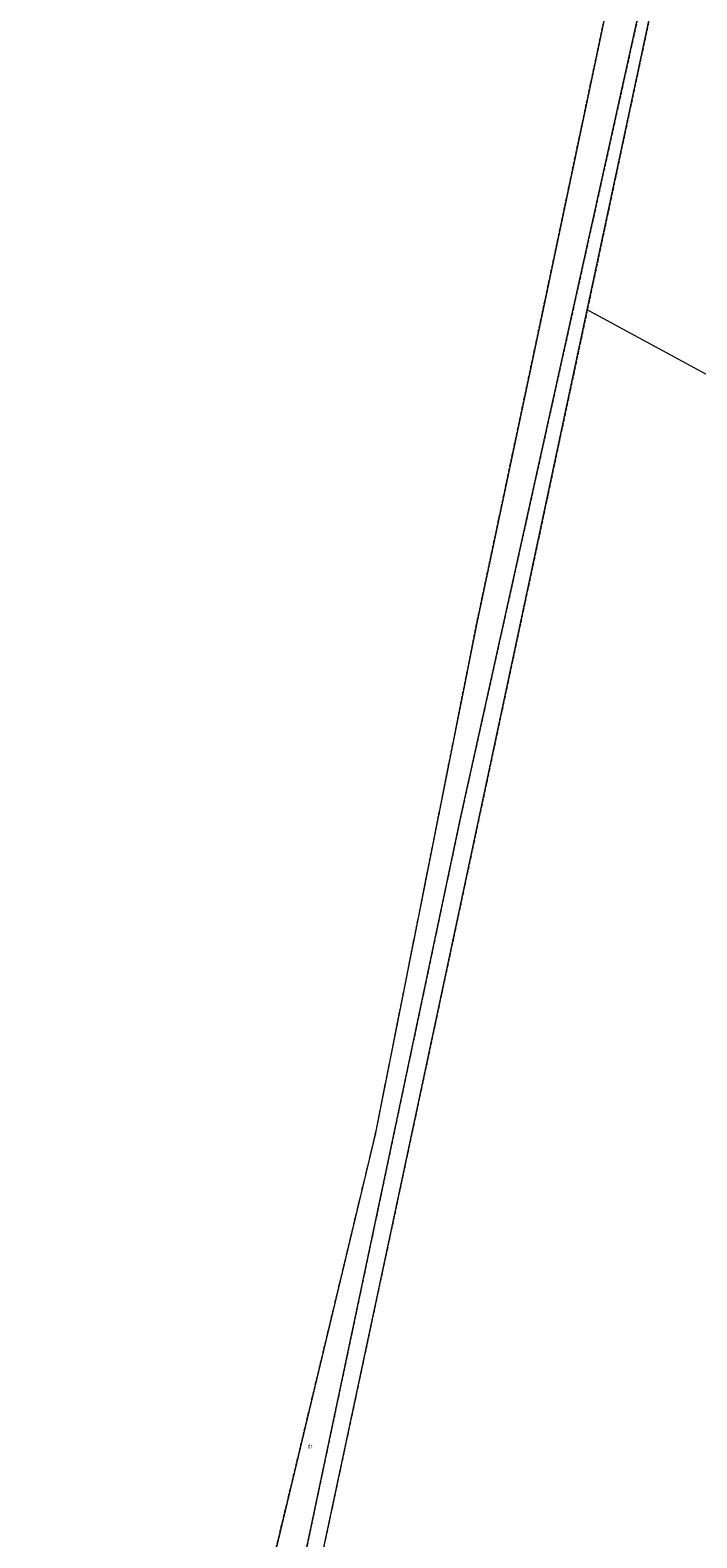
# Model space of a CAD drawing. Units: metres. Extents: x 7489352 to 7499171, y 5923435 to 5930685.
# Drawn here: x 7495294 to 7495648, y 5928848 to 5929650 of the extents above; entities that cross this region are included whole.
import ezdxf
from ezdxf.enums import TextEntityAlignment as Align

# ---------------------------------------------------------------- set-up
doc = ezdxf.new("R2010")
doc.units = ezdxf.units.M
doc.header["$MEASUREMENT"] = 0
doc.linetypes.add('GDE', pattern=[0])
doc.linetypes.add('GUK', pattern=[2.8, 2.1, -0.7])
doc.layers.get('0').update_dxf_attribs({"color": 250, "linetype": 'CONTINUOUS', "lineweight": 100})
for name, color, linetype, lineweight in [('Dzialki', 7, 'GDE', 18), ('Kontury', 96, 'GUK', 18), ('Numery_konturow', 96, 'CONTINUOUS', 25), ('Punkty', 7, 'CONTINUOUS', 18)]:
    doc.layers.add(name, color=color, linetype=linetype, lineweight=lineweight)
doc.styles.get("Standard").update_dxf_attribs({"font": 'Simplex.SHX', "width": 0.75})

# ---------------------------------------------------------------- blocks, each defined once
blk = doc.blocks.new('GRO')
at = {"linetype": 'Continuous'}
blk.add_circle((0, 0), 0.09, dxfattribs=at)

msp = doc.modelspace()

# ---------------------------------------------------------------- linework, layer by layer
at = {"layer": 'Dzialki'}
for p, q in [((7495523.01, 5929231.92), (7495629.63, 5929713.47)), ((7495590.26, 5929501.35), (7495635.08, 5929711.98)), ((7495603.32, 5929675.33), (7495566.22, 5929499.1)), ((7495419.91, 5928701), (7495590.26, 5929501.35)), ((7495653.64, 5929467), (7495590.26, 5929501.35)), ((7495566.22, 5929499.1), (7495531.72, 5929335.72)), ((7495531.72, 5929335.72), (7495511.44, 5929233.41)), ((7495294.21, 5928145.37), (7495523.01, 5929231.92)), ((7495511.44, 5929233.41), (7495477.61, 5929062.7)), ((7495477.61, 5929062.7), (7495421.59, 5928828.9))]:
    msp.add_line(p, q, dxfattribs=at)
at = {"layer": 'Kontury'}
for p, q in [((7495629.63, 5929713.47), (7495523.01, 5929231.92)), ((7495635.08, 5929711.98), (7495590.26, 5929501.35)), ((7495566.22, 5929499.1), (7495603.32, 5929675.33)), ((7495590.26, 5929501.35), (7495419.91, 5928701)), ((7495531.72, 5929335.72), (7495566.22, 5929499.1)), ((7495511.44, 5929233.41), (7495531.72, 5929335.72)), ((7495523.01, 5929231.92), (7495294.21, 5928145.37)), ((7495477.61, 5929062.7), (7495511.44, 5929233.41)), ((7495421.59, 5928828.9), (7495477.61, 5929062.7))]:
    msp.add_line(p, q, dxfattribs=at)

# ---------------------------------------------------------------- block references
at = {"layer": 'Punkty'}
for p in [(7495590.26, 5929501.35), (7495566.22, 5929499.1), (7495531.72, 5929335.72), (7495511.44, 5929233.41), (7495523.01, 5929231.92), (7495477.61, 5929062.7)]:
    msp.add_blockref('GRO', p, dxfattribs=at)

# ---------------------------------------------------------------- texts
at = {"layer": 'Numery_konturow', "oblique": 15, "width": 0.7}
msp.add_text('dr', height=2.5, dxfattribs=at).set_placement((7495441.67, 5928898.33), align=Align.TOP_LEFT)

doc.saveas('drawing.dxf')
